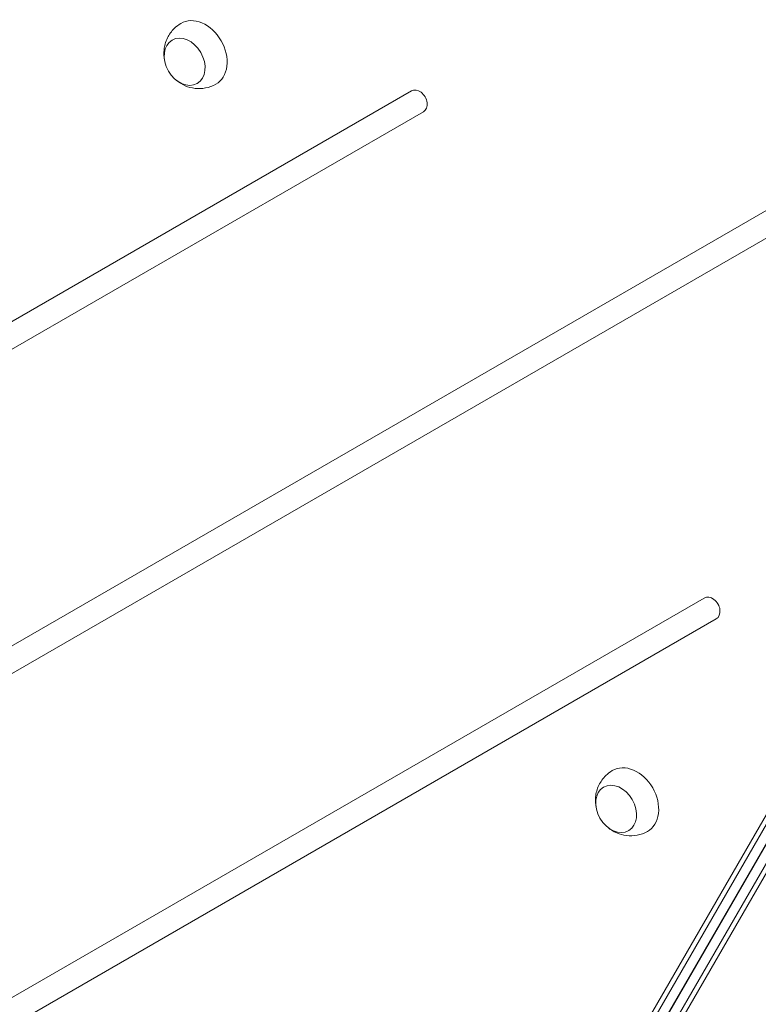
# Model space of a CAD drawing. Units: millimetres. Extents: x -5145 to 5079, y -4618 to 3848.
# Drawn here: x -640 to -272, y -544 to -53 of the extents above; entities that cross this region are included whole.
import ezdxf

# ---------------------------------------------------------------- set-up
doc = ezdxf.new("R2010")
doc.units = ezdxf.units.MM
doc.header["$LTSCALE"] = 20
doc.layers.add('2d', color=230, linetype='Continuous')

msp = doc.modelspace()

# ---------------------------------------------------------------- linework, layer by layer
at = {"layer": '2d', "lineweight": 0}
for p, q in [((-444.53, -88.06), (-900.28, -351.19)), ((-894.28, -361.58), (-438.53, -98.45)), ((-212.88, -115.98), (-836.09, -475.79)), ((-830.09, -486.18), (-206.88, -126.37)), ((-97.83, -169.37), (-456.64, -790.84)), ((-456.57, -790.88), (-97.76, -169.4)), ((-108.04, -172.57), (-466.85, -794.05)), ((-464.22, -794.29), (-105.41, -172.81)), ((-96.96, -177.69), (-455.77, -799.17)), ((-454.25, -801.34), (-95.43, -179.85)), ((-298.53, -340.94), (-754.28, -604.07)), ((-748.28, -614.46), (-292.53, -351.33))]:
    msp.add_line(p, q, dxfattribs=at)
at = {"layer": '2d', "lineweight": 0, "extrusion": (0, 0, -1)}
for centre, major_axis, start_param, end_param in [((-550.61, -69.49), (-8.75, 15.16), -0.012443, 1.570796), ((-557.56, -73.5), (6.25, -10.83), 0, 6.283185), ((-550.61, -69.49), (8.75, -15.16), -1.570796, 0.012443), ((-130.85, -75.55), (-578.65, 1002.25), -1.961846, -1.179759), ((-335.48, -442.1), (-8.75, 15.16), -0.012443, 1.570796), ((-342.43, -446.11), (6.25, -10.83), 0, 6.283185), ((-335.48, -442.1), (8.75, -15.16), -1.570796, 0.012443)]:
    msp.add_ellipse(centre, major_axis=major_axis, ratio=0.74345, start_param=start_param, end_param=end_param, dxfattribs=at)
at = {"layer": '2d', "lineweight": 0}
for centre in [(-441.53, -93.26), (-295.53, -346.14)]:
    msp.add_ellipse(centre, major_axis=(3, -5.2), ratio=0.74345, start_param=0, end_param=3.141593, dxfattribs=at)
for points, knots in [([(-567.55, -72.8), (-567.88, -71.18), (-568.01, -69.41), (-567.62, -65.63), (-567.11, -63.62), (-565.29, -59.94), (-564.14, -58.28), (-561.71, -55.92), (-560.64, -55.1), (-559.5, -54.41)], [1.993664, 1.993664, 1.993664, 1.993664, 2.344042, 2.344042, 2.680571, 2.680571, 2.956606, 2.956606, 3.12915, 3.12915, 3.12915, 3.12915]), ([(-542, -84.72), (-543.61, -85.62), (-545.36, -86.24), (-548.9, -86.93), (-550.68, -86.97), (-554.14, -86.58), (-555.8, -86.11), (-558.96, -84.75), (-560.39, -83.82), (-561.73, -82.7), (-561.84, -82.6), (-561.95, -82.5)], [0.012443, 0.012443, 0.012443, 0.012443, 0.250402, 0.250402, 0.500153, 0.500153, 0.782364, 0.782364, 1.115972, 1.115972, 1.147929, 1.147929, 1.147929, 1.147929]), ([(-352.43, -445.42), (-352.76, -443.8), (-352.89, -442.03), (-352.49, -438.24), (-351.98, -436.23), (-350.17, -432.55), (-349.01, -430.89), (-346.58, -428.53), (-345.52, -427.71), (-344.37, -427.02)], [1.993664, 1.993664, 1.993664, 1.993664, 2.344042, 2.344042, 2.680571, 2.680571, 2.956606, 2.956606, 3.12915, 3.12915, 3.12915, 3.12915]), ([(-326.87, -457.33), (-328.48, -458.23), (-330.23, -458.85), (-333.77, -459.54), (-335.55, -459.58), (-339.02, -459.2), (-340.67, -458.72), (-343.83, -457.36), (-345.26, -456.43), (-346.6, -455.31), (-346.71, -455.21), (-346.83, -455.11)], [0.012443, 0.012443, 0.012443, 0.012443, 0.250402, 0.250402, 0.500153, 0.500153, 0.782364, 0.782364, 1.115972, 1.115972, 1.147929, 1.147929, 1.147929, 1.147929])]:
    msp.add_open_spline(points, degree=3, knots=knots, dxfattribs=at)

doc.saveas('drawing.dxf')
